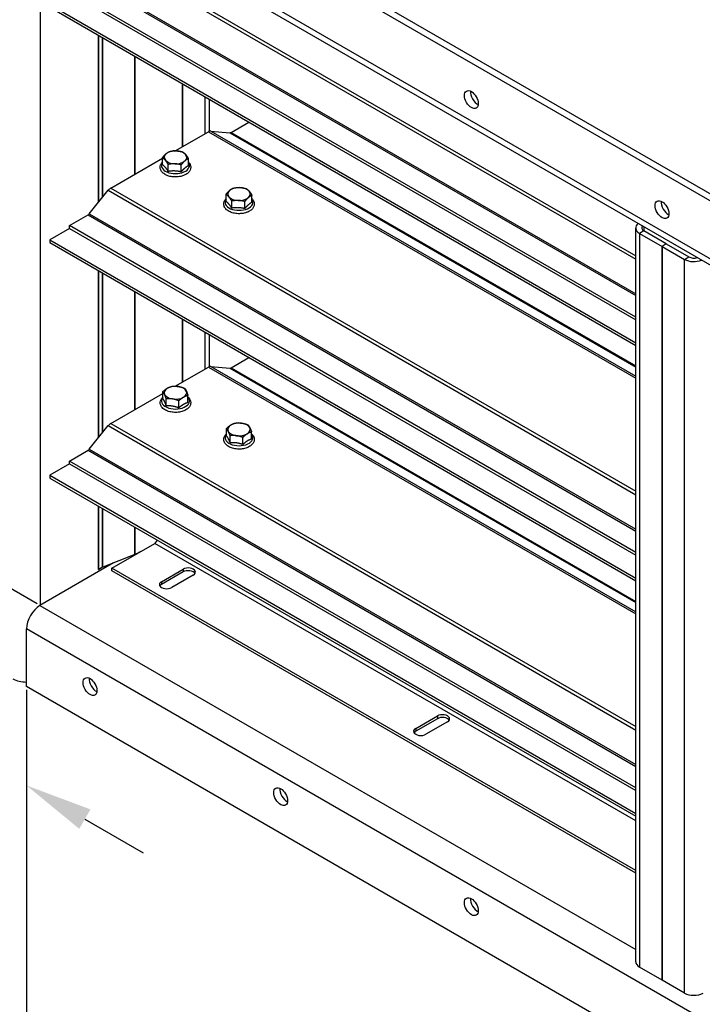
# Model space of a CAD drawing. Extents: x 75.7 to 124.7, y 15.5 to 65.8.
# Drawn here: x 86.5 to 101.7, y 32.3 to 54.2 of the extents above; entities that cross this region are included whole.
import ezdxf

# ---------------------------------------------------------------- set-up
doc = ezdxf.new("R2010")
doc.units = 0
doc.header["$MEASUREMENT"] = 0
for name, color, linetype in [('BLADES', 252, 'CONTINUOUS'), ('DIMENSION', 1, 'CONTINUOUS'), ('FRAME', 252, 'CONTINUOUS'), ('JAMB', 150, 'CONTINUOUS'), ('MOUNTING HOLES PINNED', 7, 'CONTINUOUS'), ('MOUNTING HOLES_JAM STD', 7, 'CONTINUOUS')]:
    doc.layers.add(name, color=color, linetype=linetype)

msp = doc.modelspace()

# ---------------------------------------------------------------- linework, layer by layer
at = {"layer": 'BLADES'}
for p, q in [((88.453, 55.678), (100.189, 48.902)), ((88.507, 55.726), (100.189, 48.982)), ((88.004, 55.13), (100.189, 48.094)), ((88.031, 55.154), (100.189, 48.135)), ((100.189, 47.618), (87.591, 54.891)), ((87.591, 54.83), (100.189, 47.556)), ((87.149, 54.575), (100.189, 47.046)), ((87.149, 54.513), (100.189, 46.985)), ((91.185, 51.727), (91.58, 51.955)), ((89.943, 51.316), (90.682, 51.743)), ((90.682, 51.743), (100.189, 46.254)), ((90.736, 51.757), (91.157, 51.72)), ((90.736, 51.757), (100.189, 46.299)), ((91.157, 51.72), (100.189, 46.505)), ((91.185, 51.727), (100.189, 46.528)), ((88.507, 50.487), (89.66, 51.153)), ((89.66, 51.008), (89.66, 51.165)), ((90.236, 50.986), (90.236, 51.143)), ((89.787, 50.858), (89.787, 51.015)), ((90.075, 50.848), (90.075, 51.004)), ((88.031, 49.915), (88.453, 50.439)), ((88.453, 50.439), (100.189, 43.663)), ((88.507, 50.487), (100.189, 43.742)), ((91.074, 50.191), (91.074, 50.348)), ((91.202, 50.042), (91.202, 50.199)), ((91.49, 50.031), (91.49, 50.188)), ((91.65, 50.17), (91.65, 50.326)), ((87.591, 49.652), (88.004, 49.89)), ((88.004, 49.89), (100.189, 42.855)), ((88.031, 49.915), (100.189, 42.896)), ((87.591, 49.591), (87.149, 49.336)), ((100.189, 42.378), (87.591, 49.652)), ((87.591, 49.591), (87.591, 49.652)), ((87.591, 49.591), (100.189, 42.317)), ((87.149, 49.336), (87.149, 49.274)), ((87.149, 49.336), (100.189, 41.807)), ((87.149, 49.274), (100.189, 41.746)), ((91.185, 46.488), (91.58, 46.716)), ((89.945, 46.078), (90.682, 46.503)), ((90.682, 46.503), (100.189, 41.015)), ((90.736, 46.518), (91.157, 46.48)), ((90.736, 46.518), (100.189, 41.06)), ((91.157, 46.48), (100.189, 41.266)), ((91.185, 46.488), (100.189, 41.289)), ((88.507, 45.248), (89.669, 45.919)), ((89.669, 45.801), (89.669, 45.958)), ((90.227, 45.715), (90.227, 45.871)), ((89.744, 45.64), (89.744, 45.797)), ((90.022, 45.597), (90.022, 45.754)), ((88.031, 44.676), (88.453, 45.2)), ((88.453, 45.2), (100.189, 38.424)), ((88.507, 45.248), (100.189, 38.503)), ((91.081, 44.979), (91.081, 45.136)), ((91.165, 44.82), (91.165, 44.976)), ((91.446, 44.782), (91.446, 44.939)), ((91.643, 44.904), (91.643, 45.061)), ((87.591, 44.413), (88.004, 44.651)), ((88.004, 44.651), (100.189, 37.616)), ((88.031, 44.676), (100.189, 37.656)), ((87.591, 44.352), (87.149, 44.096)), ((100.189, 37.139), (87.591, 44.413)), ((87.591, 44.352), (87.591, 44.413)), ((87.591, 44.352), (100.189, 37.078)), ((87.149, 44.096), (87.149, 44.035)), ((87.149, 44.096), (100.189, 36.568)), ((87.149, 44.035), (100.189, 36.506)), ((88.533, 42.031), (89.486, 42.581)), ((100.189, 36.402), (89.486, 42.581)), ((100.189, 35.302), (88.533, 42.031)), ((88.533, 41.97), (88.533, 42.031)), ((100.189, 35.241), (88.533, 41.97)), ((89.638, 41.728), (90.119, 42.006)), ((90.119, 41.945), (89.638, 41.667)), ((90.345, 41.875), (89.865, 41.598)), ((90.119, 42.006), (90.119, 41.945)), ((89.638, 41.728), (89.638, 41.667)), ((95.295, 38.462), (95.776, 38.74)), ((95.776, 38.679), (95.295, 38.401)), ((96.002, 38.609), (95.521, 38.332)), ((95.776, 38.74), (95.776, 38.679)), ((95.295, 38.462), (95.295, 38.401))]:
    msp.add_line(p, q, dxfattribs=at)
for centre, major_axis, start_param, end_param in [((90.682, 51.618), (0.077, 0.133), 0.261799, 0.785398), ((91.185, 51.791), (-0.039, -0.0675), 0.261799, 0.785398), ((89.948, 51.172), (-0.25, 0), 4.646883, 5.694081), ((89.948, 51.172), (-0.25, 0), 3.599686, 4.646883), ((89.948, 51.172), (-0.25, 0), 5.694081, 6.741278), ((89.948, 51.172), (0.25, 0), 3.599686, 4.646883), ((89.948, 51.172), (0.25, 0), 4.646883, 5.694081), ((89.948, 51.172), (0.25, 0), 5.694081, 6.741278), ((89.948, 50.989), (0.311, 0), 2.754036, 6.670742), ((88.507, 50.362), (0.077, 0.133), 0.785398, 1.308997), ((91.362, 50.355), (-0.25, 0), 5.694081, 6.741278), ((91.362, 50.355), (-0.25, 0), 4.646883, 5.694081), ((91.362, 50.355), (-0.25, 0), 3.599686, 4.646883), ((91.362, 50.355), (0.25, 0), 5.694081, 6.741278), ((91.362, 50.172), (0.311, 0), 2.754036, 6.670742), ((91.362, 50.355), (0.25, 0), 3.599686, 4.646883), ((91.362, 50.355), (0.25, 0), 4.646883, 5.694081), ((88.004, 49.954), (0.039, 0.0675), 3.926991, 4.45059), ((90.682, 46.379), (0.077, 0.133), 0.261799, 0.785398), ((91.185, 46.551), (-0.039, -0.0675), 0.261799, 0.785398), ((89.948, 45.933), (-0.25, 0), 5.497787, 6.544985), ((89.948, 45.933), (-0.25, 0), 4.45059, 5.497787), ((89.948, 45.933), (0.25, 0), 0.261799, 1.308997), ((89.948, 45.749), (0.311, 0), 2.681949, 6.742829), ((89.948, 45.933), (-0.25, 0), 0.261799, 1.308997), ((89.948, 45.933), (0.25, 0), 4.45059, 5.497787), ((89.948, 45.933), (0.25, 0), 5.497787, 6.544985), ((88.507, 45.123), (0.076, 0.133), 0.785398, 1.308997), ((91.362, 45.116), (-0.25, 0), 5.532594, 6.579791), ((91.362, 45.116), (-0.25, 0), 4.485396, 5.532594), ((91.362, 45.116), (0.25, 0), 0.296606, 1.343803), ((91.362, 45.116), (0.25, 0), 5.532594, 6.579791), ((91.362, 44.933), (0.311, 0), 2.699888, 6.72489), ((91.362, 45.116), (-0.25, 0), 0.296606, 1.343803), ((91.362, 45.116), (0.25, 0), 4.485396, 5.532594), ((88.004, 44.715), (0.039, 0.0675), 3.926991, 4.45059), ((89.486, 42.645), (-0.039, -0.0675), 0.785398, 2.041231), ((90.232, 41.94), (0.16, 0), 5.497787, 8.63938), ((90.232, 41.879), (0.16, 0), 0.337847, 2.356194), ((89.751, 41.663), (-0.16, 0), 5.497787, 8.63938), ((89.751, 41.602), (-0.16, 0), 5.497787, 5.945339), ((95.889, 38.674), (0.16, 0), 5.497787, 8.63938), ((95.889, 38.613), (0.16, 0), 0.337847, 2.356194), ((95.408, 38.397), (-0.16, 0), 5.497787, 8.63938), ((95.408, 38.336), (-0.16, 0), 5.497787, 5.945339)]:
    msp.add_ellipse(centre, major_axis=major_axis, ratio=0.57735, start_param=start_param, end_param=end_param, dxfattribs=at)
for points, weights in [([(89.74, 51.252), (89.777, 51.284), (89.82, 51.303)], [1, 1.0379548493, 1]), ([(89.82, 51.303), (89.897, 51.319), (89.964, 51.316)], [1, 1.0379548493, 1]), ([(89.964, 51.316), (90.031, 51.313), (90.108, 51.292)], [1, 1.0379548493, 1]), ([(90.108, 51.292), (90.142, 51.27), (90.172, 51.236)], [1, 1.0379548493, 1]), ([(89.66, 51.165), (89.703, 51.22), (89.74, 51.252)], [1, 1.0379548493, 1]), ([(89.723, 51.108), (89.694, 51.143), (89.66, 51.165)], [1, 1.0379548493, 1]), ([(89.787, 51.015), (89.753, 51.073), (89.723, 51.108)], [1, 1.0379548493, 1]), ([(90.156, 51.092), (90.118, 51.06), (90.075, 51.004)], [1, 1.0379548493, 1]), ([(90.236, 51.143), (90.193, 51.124), (90.156, 51.092)], [1, 1.0379548493, 1]), ([(90.172, 51.236), (90.202, 51.201), (90.236, 51.143)], [1, 1.0379548493, 1]), ([(89.787, 50.858), (89.723, 50.961), (89.66, 51.008)], [1.04168705227, 1.20283660008, 1.04168705227]), ([(89.931, 51.028), (89.864, 51.03), (89.787, 51.015)], [1, 1.0379548493, 1]), ([(90.075, 50.848), (89.931, 50.881), (89.787, 50.858)], [1.04168705227, 1.20283660008, 1.04168705227]), ([(90.075, 51.004), (89.998, 51.025), (89.931, 51.028)], [1, 1.0379548493, 1]), ([(90.236, 50.986), (90.156, 50.944), (90.075, 50.848)], [1.04168705227, 1.20283660008, 1.04168705227]), ([(91.074, 50.348), (91.117, 50.404), (91.154, 50.436)], [1, 1.0379548493, 1]), ([(91.154, 50.436), (91.191, 50.468), (91.234, 50.487)], [1, 1.0379548493, 1]), ([(91.234, 50.487), (91.311, 50.502), (91.378, 50.5)], [1, 1.0379548493, 1]), ([(91.378, 50.5), (91.445, 50.497), (91.522, 50.476)], [1, 1.0379548493, 1]), ([(91.522, 50.476), (91.557, 50.454), (91.586, 50.419)], [1, 1.0379548493, 1]), ([(91.586, 50.419), (91.616, 50.385), (91.65, 50.326)], [1, 1.0379548493, 1]), ([(91.138, 50.292), (91.108, 50.326), (91.074, 50.348)], [1, 1.0379548493, 1]), ([(91.202, 50.042), (91.138, 50.144), (91.074, 50.191)], [1.04168705227, 1.20283660008, 1.04168705227]), ([(91.202, 50.199), (91.167, 50.257), (91.138, 50.292)], [1, 1.0379548493, 1]), ([(91.346, 50.211), (91.279, 50.214), (91.202, 50.199)], [1, 1.0379548493, 1]), ([(91.49, 50.188), (91.412, 50.209), (91.346, 50.211)], [1, 1.0379548493, 1]), ([(91.57, 50.275), (91.533, 50.243), (91.49, 50.188)], [1, 1.0379548493, 1]), ([(91.65, 50.326), (91.607, 50.307), (91.57, 50.275)], [1, 1.0379548493, 1]), ([(91.49, 50.031), (91.346, 50.064), (91.202, 50.042)], [1.04168705227, 1.20283660008, 1.04168705227]), ([(91.65, 50.17), (91.57, 50.128), (91.49, 50.031)], [1.04168705227, 1.20283660008, 1.04168705227]), ([(89.669, 45.958), (89.724, 46.007), (89.771, 46.035)], [1, 1.0379548493, 1]), ([(89.771, 46.035), (89.818, 46.062), (89.873, 46.076)], [1, 1.0379548493, 1]), ([(89.873, 46.076), (89.948, 46.082), (90.012, 46.072)], [1, 1.0379548493, 1]), ([(90.012, 46.072), (90.077, 46.062), (90.152, 46.032)], [1, 1.0379548493, 1]), ([(90.152, 46.032), (90.172, 46.007), (90.189, 45.97)], [1, 1.0379548493, 1]), ([(89.706, 45.895), (89.689, 45.933), (89.669, 45.958)], [1, 1.0379548493, 1]), ([(89.744, 45.64), (89.706, 45.748), (89.669, 45.801)], [1.04168705227, 1.20283660008, 1.04168705227]), ([(89.744, 45.797), (89.724, 45.858), (89.706, 45.895)], [1, 1.0379548493, 1]), ([(89.883, 45.793), (89.818, 45.803), (89.744, 45.797)], [1, 1.0379548493, 1]), ([(90.124, 45.831), (90.077, 45.803), (90.022, 45.754)], [1, 1.0379548493, 1]), ([(90.227, 45.871), (90.172, 45.858), (90.124, 45.831)], [1, 1.0379548493, 1]), ([(90.189, 45.97), (90.207, 45.933), (90.227, 45.871)], [1, 1.0379548493, 1]), ([(90.022, 45.597), (89.883, 45.646), (89.744, 45.64)], [1.04168705227, 1.20283660008, 1.04168705227]), ([(90.022, 45.754), (89.948, 45.783), (89.883, 45.793)], [1, 1.0379548493, 1]), ([(90.227, 45.715), (90.124, 45.683), (90.022, 45.597)], [1.04168705227, 1.20283660008, 1.04168705227]), ([(91.081, 45.136), (91.133, 45.186), (91.179, 45.215)], [1, 1.0379548493, 1]), ([(91.179, 45.215), (91.225, 45.243), (91.278, 45.257)], [1, 1.0379548493, 1]), ([(91.278, 45.257), (91.353, 45.266), (91.418, 45.257)], [1, 1.0379548493, 1]), ([(91.418, 45.257), (91.483, 45.248), (91.559, 45.22)], [1, 1.0379548493, 1]), ([(91.559, 45.22), (91.581, 45.195), (91.601, 45.158)], [1, 1.0379548493, 1]), ([(91.601, 45.158), (91.621, 45.121), (91.643, 45.061)], [1, 1.0379548493, 1]), ([(91.123, 45.074), (91.103, 45.111), (91.081, 45.136)], [1, 1.0379548493, 1]), ([(91.165, 44.82), (91.123, 44.927), (91.081, 44.979)], [1.04168705227, 1.20283660008, 1.04168705227]), ([(91.165, 44.976), (91.142, 45.037), (91.123, 45.074)], [1, 1.0379548493, 1]), ([(91.306, 44.976), (91.24, 44.984), (91.165, 44.976)], [1, 1.0379548493, 1]), ([(91.446, 44.939), (91.371, 44.967), (91.306, 44.976)], [1, 1.0379548493, 1]), ([(91.545, 45.018), (91.499, 44.99), (91.446, 44.939)], [1, 1.0379548493, 1]), ([(91.643, 45.061), (91.59, 45.046), (91.545, 45.018)], [1, 1.0379548493, 1]), ([(91.446, 44.782), (91.306, 44.828), (91.165, 44.82)], [1.04168705227, 1.20283660008, 1.04168705227]), ([(91.643, 44.904), (91.545, 44.87), (91.446, 44.782)], [1.04168705227, 1.20283660008, 1.04168705227])]:
    msp.add_rational_spline(points, weights, degree=2, dxfattribs=at)
for points, knots in [([(90.09, 50.753), (90.056, 50.744), (90.02, 50.738), (89.948, 50.733), (89.912, 50.734), (89.841, 50.743), (89.806, 50.752), (89.743, 50.775), (89.714, 50.79), (89.664, 50.827), (89.643, 50.849), (89.617, 50.895), (89.609, 50.919), (89.607, 50.965), (89.61, 50.987), (89.627, 51.028), (89.64, 51.048), (89.657, 51.066), (89.658, 51.068), (89.66, 51.069)], [0, 0, 0, 0, 0.343595, 0.343595, 0.684038, 0.684038, 1.025159, 1.025159, 1.369955, 1.369955, 1.708617, 1.708617, 1.998447, 1.998447, 2.25141, 2.25141, 2.523703, 2.523703, 2.544081, 2.544081, 2.544081, 2.544081]), ([(90.236, 51.069), (90.25, 51.054), (90.263, 51.037), (90.282, 50.998), (90.288, 50.974), (90.288, 50.929), (90.283, 50.908), (90.264, 50.867), (90.249, 50.847), (90.211, 50.81), (90.186, 50.793), (90.137, 50.769), (90.114, 50.76), (90.09, 50.753)], [4.65529, 4.65529, 4.65529, 4.65529, 4.894167, 4.894167, 5.175787, 5.175787, 5.428363, 5.428363, 5.706671, 5.706671, 6.033295, 6.033295, 6.283185, 6.283185, 6.283185, 6.283185]), ([(91.504, 49.937), (91.47, 49.927), (91.435, 49.921), (91.362, 49.916), (91.326, 49.918), (91.255, 49.927), (91.221, 49.935), (91.157, 49.959), (91.128, 49.974), (91.078, 50.011), (91.058, 50.032), (91.031, 50.079), (91.023, 50.103), (91.021, 50.149), (91.025, 50.17), (91.041, 50.212), (91.054, 50.231), (91.071, 50.25), (91.073, 50.251), (91.074, 50.253)], [0, 0, 0, 0, 0.343595, 0.343595, 0.684038, 0.684038, 1.025159, 1.025159, 1.369955, 1.369955, 1.708617, 1.708617, 1.998447, 1.998447, 2.25141, 2.25141, 2.523703, 2.523703, 2.544081, 2.544081, 2.544081, 2.544081]), ([(91.65, 50.253), (91.665, 50.238), (91.677, 50.221), (91.696, 50.181), (91.702, 50.158), (91.702, 50.112), (91.697, 50.091), (91.678, 50.05), (91.664, 50.031), (91.625, 49.994), (91.601, 49.977), (91.551, 49.952), (91.528, 49.944), (91.504, 49.937)], [4.65529, 4.65529, 4.65529, 4.65529, 4.894167, 4.894167, 5.175787, 5.175787, 5.428363, 5.428363, 5.706671, 5.706671, 6.033295, 6.033295, 6.283185, 6.283185, 6.283185, 6.283185]), ([(90.227, 45.839), (90.235, 45.831), (90.242, 45.824), (90.266, 45.795), (90.278, 45.771), (90.289, 45.723), (90.289, 45.701), (90.279, 45.658), (90.27, 45.638), (90.242, 45.598), (90.222, 45.58), (90.174, 45.547), (90.144, 45.532), (90.08, 45.51), (90.045, 45.502), (89.973, 45.494), (89.936, 45.494), (89.865, 45.5), (89.829, 45.507), (89.764, 45.527), (89.733, 45.541), (89.68, 45.574), (89.657, 45.595), (89.624, 45.64), (89.614, 45.664), (89.606, 45.711), (89.608, 45.733), (89.62, 45.775), (89.631, 45.795), (89.652, 45.822), (89.66, 45.831), (89.669, 45.839)], [0.221629, 0.221629, 0.221629, 0.221629, 0.344176, 0.344176, 0.656406, 0.656406, 0.915963, 0.915963, 1.175688, 1.175688, 1.478782, 1.478782, 1.81954, 1.81954, 2.164036, 2.164036, 2.504907, 2.504907, 2.845513, 2.845513, 3.18948, 3.18948, 3.532233, 3.532233, 3.836156, 3.836156, 4.092233, 4.092233, 4.356081, 4.356081, 4.49076, 4.49076, 4.49076, 4.49076]), ([(91.643, 45.02), (91.648, 45.015), (91.653, 45.011), (91.675, 44.985), (91.689, 44.961), (91.702, 44.914), (91.704, 44.891), (91.696, 44.848), (91.687, 44.827), (91.661, 44.788), (91.642, 44.769), (91.596, 44.735), (91.568, 44.72), (91.504, 44.696), (91.47, 44.688), (91.398, 44.678), (91.362, 44.677), (91.29, 44.682), (91.254, 44.688), (91.187, 44.707), (91.156, 44.72), (91.101, 44.752), (91.077, 44.772), (91.042, 44.816), (91.03, 44.84), (91.021, 44.887), (91.021, 44.91), (91.031, 44.953), (91.041, 44.973), (91.062, 45.001), (91.071, 45.011), (91.081, 45.02)], [0.268957, 0.268957, 0.268957, 0.268957, 0.344812, 0.344812, 0.662682, 0.662682, 0.925541, 0.925541, 1.18281, 1.18281, 1.480701, 1.480701, 1.819469, 1.819469, 2.164304, 2.164304, 2.505431, 2.505431, 2.845874, 2.845874, 3.189431, 3.189431, 3.533287, 3.533287, 3.843308, 3.843308, 4.101797, 4.101797, 4.362561, 4.362561, 4.513045, 4.513045, 4.513045, 4.513045])]:
    msp.add_open_spline(points, degree=3, knots=knots, dxfattribs=at)
at = {"layer": 'DIMENSION'}
for p, q in [((86.873, 41.237), (79.649, 45.408)), ((86.633, 39.32), (86.633, 37.124)), ((86.633, 39.32), (86.633, 31.851)), ((87.932, 36.443), (89.231, 35.693))]:
    msp.add_line(p, q, dxfattribs=at)
msp.add_solid([(88.057, 36.66), (87.807, 36.227), (86.633, 37.193)], dxfattribs=at)
at = {"layer": 'FRAME'}
for p, q in [((86.633, 58.989), (114.917, 42.659)), ((86.766, 59.066), (115.05, 42.736)), ((86.633, 57.7), (114.917, 41.371)), ((115.005, 41.177), (86.721, 57.507)), ((86.936, 57.383), (86.936, 41.201)), ((100.189, 33.269), (100.189, 49.599)), ((100.369, 49.536), (100.274, 49.48)), ((100.369, 49.627), (100.369, 49.536)), ((100.871, 49.246), (100.369, 49.536)), ((100.274, 49.48), (100.274, 33.15)), ((100.274, 49.48), (100.775, 49.191)), ((100.871, 49.246), (100.775, 49.191)), ((100.871, 49.246), (100.775, 49.191)), ((100.775, 49.191), (101.277, 48.901)), ((100.775, 32.861), (100.775, 49.191)), ((100.775, 49.191), (100.775, 32.861)), ((100.871, 49.246), (101.372, 48.957)), ((101.277, 48.901), (101.372, 48.957)), ((101.277, 32.572), (101.277, 48.901)), ((88.572, 42.145), (86.932, 41.198)), ((86.932, 41.198), (100.189, 33.544)), ((86.633, 39.393), (86.633, 40.681)), ((114.917, 24.351), (86.633, 40.681)), ((114.917, 23.063), (86.633, 39.393)), ((100.775, 32.861), (100.274, 33.15)), ((101.277, 32.572), (100.775, 32.861))]:
    msp.add_line(p, q, dxfattribs=at)
for centre, major_axis, start_param, end_param in [((100.48, 49.599), (-0.291, 0), 5.64887, 7.068583), ((100.48, 49.599), (-0.156, 0), 5.78237, 7.068583), ((101.482, 49.02), (0.291, 0), 3.926991, 5.346704), ((101.482, 49.02), (0.156, 0), 3.926991, 5.213204), ((86.932, 40.854), (0.211, 0.365), 0.785398, 2.356194), ((86.633, 39.742), (-0.428, 0), 0.785398, 1.570796), ((100.48, 33.269), (-0.291, 0), 0, 0.785398), ((101.482, 32.69), (-0.291, 0), 0.785398, 2.356194)]:
    msp.add_ellipse(centre, major_axis=major_axis, ratio=0.57735, start_param=start_param, end_param=end_param, dxfattribs=at)
at = {"layer": 'JAMB'}
for p, q in [((88.234, 50.167), (88.234, 53.887)), ((88.241, 50.176), (88.241, 53.883)), ((88.328, 50.285), (88.328, 53.832)), ((88.33, 50.286), (88.33, 53.832)), ((89.047, 50.799), (89.047, 53.418)), ((89.048, 50.8), (89.048, 53.417)), ((90.108, 51.412), (90.108, 52.805)), ((90.11, 51.413), (90.11, 52.804)), ((90.608, 51.7), (90.608, 52.516)), ((90.609, 51.701), (90.609, 52.516)), ((90.696, 52.466), (90.696, 51.75)), ((88.234, 44.928), (88.234, 48.648)), ((88.241, 44.937), (88.241, 48.643)), ((88.328, 45.045), (88.328, 48.593)), ((88.33, 45.047), (88.33, 48.592)), ((89.047, 45.559), (89.047, 48.179)), ((89.048, 45.561), (89.048, 48.177)), ((90.108, 46.173), (90.108, 47.565)), ((90.11, 46.173), (90.11, 47.565)), ((90.608, 46.461), (90.608, 47.277)), ((90.609, 46.461), (90.609, 47.277)), ((90.696, 47.226), (90.696, 46.511)), ((88.234, 42.001), (88.234, 43.408)), ((88.241, 41.997), (88.241, 43.404)), ((88.328, 42.048), (88.328, 43.354)), ((88.33, 42.048), (88.33, 43.353)), ((89.047, 42.336), (89.047, 42.939)), ((89.048, 42.337), (89.048, 42.938)), ((89.047, 42.336), (88.33, 42.048)), ((88.234, 42.001), (88.241, 41.997)), ((88.328, 42.048), (88.241, 41.997))]:
    msp.add_line(p, q, dxfattribs=at)
for centre, major_axis, start_param, end_param in [((89.035, 42.345), (-0.02, 0), 2.177749, 2.297058), ((80.626, 47.811), (-12.682, 0), 2.297058, 2.311792), ((88.336, 42.044), (-0.01, 0), 5.319342, 5.497787)]:
    msp.add_ellipse(centre, major_axis=major_axis, ratio=0.57735, start_param=start_param, end_param=end_param, dxfattribs=at)
at = {"layer": 'MOUNTING HOLES PINNED'}
for centre, major_axis in [((96.533, 52.457), (-0.109, 0.189)), ((100.775, 50.007), (-0.109, 0.189)), ((88.047, 39.393), (0.109, -0.189)), ((92.29, 36.943), (0.109, -0.189)), ((96.533, 34.494), (0.109, -0.189))]:
    msp.add_ellipse(centre, major_axis=major_axis, ratio=0.57735, dxfattribs=at)
for centre in [(96.666, 52.534), (100.908, 50.084), (88.18, 39.47), (92.423, 37.02), (96.666, 34.571)]:
    msp.add_ellipse(centre, major_axis=(0.109, -0.189), ratio=0.57735, start_param=3.794764, end_param=5.630014, dxfattribs=at)
at = {"layer": 'MOUNTING HOLES_JAM STD'}
for centre, major_axis in [((96.533, 52.457), (-0.109, 0.189)), ((100.775, 50.007), (-0.109, 0.189)), ((88.047, 39.393), (0.109, -0.189)), ((92.29, 36.943), (0.109, -0.189)), ((96.533, 34.494), (0.109, -0.189))]:
    msp.add_ellipse(centre, major_axis=major_axis, ratio=0.57735, dxfattribs=at)
for centre in [(96.666, 52.534), (100.908, 50.084), (88.18, 39.47), (92.423, 37.02), (96.666, 34.571)]:
    msp.add_ellipse(centre, major_axis=(0.109, -0.189), ratio=0.57735, start_param=3.794764, end_param=5.630014, dxfattribs=at)

doc.saveas('drawing.dxf')
